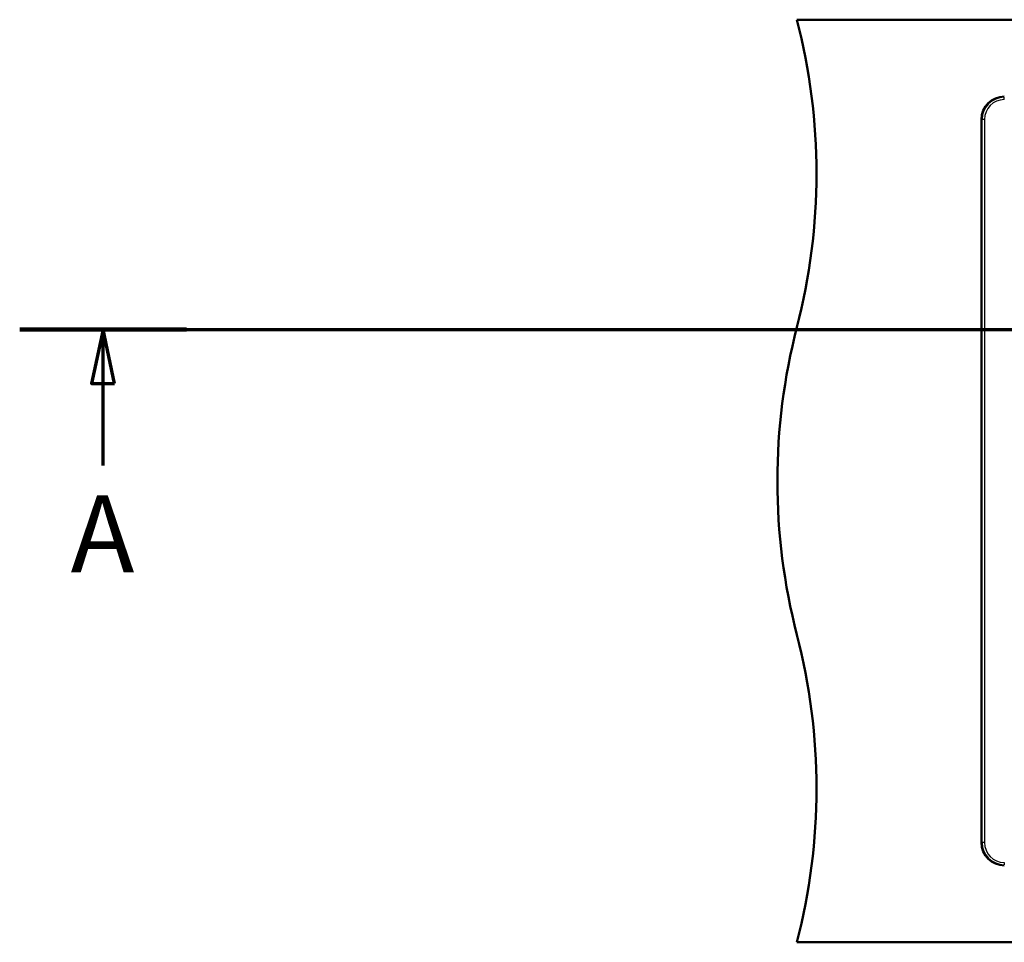
# Model space of a CAD drawing. Units: millimetres. Extents: x 0 to 2100, y 0 to 4103.
# Drawn here: x 161 to 802, y 3255 to 3855 of the extents above; entities that cross this region are included whole.
import ezdxf

# ---------------------------------------------------------------- set-up
doc = ezdxf.new("R2010")
doc.units = ezdxf.units.MM
doc.header["$LTSCALE"] = 10
doc.linetypes.add('CHAIN', pattern=[0.3543, 0.2362, -0.0295, 0.0591, -0.0295])
doc.linetypes.add('LONG_DASH_DOTTED', pattern=[0.3001, 0.2362, -0.0295, 0.0049, -0.0295])
for name, color, linetype, lineweight in [('Section View Lines(ISO)', 7, 'LONG_DASH_DOTTED', 70), ('Visible Edges(ISO)', 7, 'Continuous', 50), ('Visible Tangent Edges(ISO)', 7, 'Continuous', 25)]:
    doc.layers.add(name, color=color, linetype=linetype, lineweight=lineweight)
doc.styles.add('Text__5.0mm', font='arial.ttf', dxfattribs={"width": 0.9})

# ---------------------------------------------------------------- blocks, each defined once
blk = doc.blocks.new('2dTransSection0')
at = {"layer": 'Section View Lines(ISO)', "linetype": 'CHAIN', "ltscale": 46.397602}
blk.add_line((16.122, 365.343), (191.348, 365.343), dxfattribs=at)
at = {"layer": 'Section View Lines(ISO)', "linetype": 'Continuous', "lineweight": 140}
for p, q in [((16.122, 365.343), (26.961, 365.343)), ((180.509, 365.343), (191.348, 365.343))]:
    blk.add_line(p, q, dxfattribs=at)
at = {"layer": 'Section View Lines(ISO)', "linetype": 'Continuous'}
for p, q in [((21.542, 365.343), (20.792, 361.843)), ((21.542, 361.843), (21.542, 365.343)), ((22.292, 361.843), (21.542, 365.343)), ((185.928, 365.343), (185.178, 361.843)), ((185.928, 361.843), (185.928, 365.343)), ((186.678, 361.843), (185.928, 365.343)), ((20.792, 361.843), (22.292, 361.843)), ((21.542, 356.491), (21.542, 361.843)), ((185.178, 361.843), (186.678, 361.843)), ((185.928, 356.491), (185.928, 361.843))]:
    blk.add_line(p, q, dxfattribs=at)
at = {"layer": 'Section View Lines(ISO)', "linetype": 'Continuous', "flags": 128}
for points in [[(22.292, 361.843), (21.542, 365.343), (20.792, 361.843), (22.292, 361.843)], [(186.678, 361.843), (185.928, 365.343), (185.178, 361.843), (186.678, 361.843)]]:
    blk.add_lwpolyline(points, dxfattribs=at)
at = {"layer": 'Section View Lines(ISO)'}
for points in [[(22.292, 361.843), (21.542, 365.343), (20.792, 361.843), (22.292, 361.843)], [(186.678, 361.843), (185.928, 365.343), (185.178, 361.843), (186.678, 361.843)]]:
    blk.add_solid(points, dxfattribs=at)
at = {"layer": 'Section View Lines(ISO)', "char_height": 5, "attachment_point": 7, "style": 'Text__5.0mm'}
for insert in [(19.432, 347.991), (183.819, 347.991)]:
    blk.add_mtext('A', dxfattribs=dict(at, insert=insert))

msp = doc.modelspace()

# ---------------------------------------------------------------- linework, layer by layer
at = {"layer": 'Visible Edges(ISO)'}
for p, q in [((666.75, 3854.93), (1466.75, 3854.93)), ((786.75, 3790.07), (786.75, 3319.79)), ((666.75, 3254.93), (1466.75, 3254.93))]:
    msp.add_line(p, q, dxfattribs=at)
for centre, radius, start, end in [((279.46, 3754.93), 400, 345.52249, 14.47751), ((801.61, 3790.07), 14.86, 90, 180), ((1054.05, 3554.93), 400, 165.52249, 194.47751), ((279.46, 3354.93), 400, 345.52249, 14.47751), ((801.61, 3319.79), 14.86, 180, 270)]:
    msp.add_arc(centre, radius, start, end, dxfattribs=at)
at = {"layer": 'Visible Tangent Edges(ISO)'}
for p, q in [((801.61, 3802.98), (801.61, 3804.47)), ((786.75, 3790.07), (787.22, 3790.07)), ((787.22, 3319.79), (787.22, 3790.07)), ((788.71, 3790.07), (787.22, 3790.07)), ((788.71, 3790.07), (788.71, 3319.79)), ((786.75, 3319.79), (787.22, 3319.79)), ((788.71, 3319.79), (787.22, 3319.79)), ((801.61, 3306.89), (801.61, 3305.39))]:
    msp.add_line(p, q, dxfattribs=at)
for centre, radius, start, end in [((801.61, 3790.07), 14.4, 90, 180), ((801.61, 3790.07), 12.9, 90, 180), ((801.61, 3319.79), 14.4, 180, 270), ((801.61, 3319.79), 12.9, 180, 270)]:
    msp.add_arc(centre, radius, start, end, dxfattribs=at)

# ---------------------------------------------------------------- block references
at = {"layer": 'Section View Lines(ISO)', "xscale": 10, "yscale": 10, "zscale": 10}
msp.add_blockref('2dTransSection0', (0, 0), dxfattribs=at)

doc.saveas('drawing.dxf')
